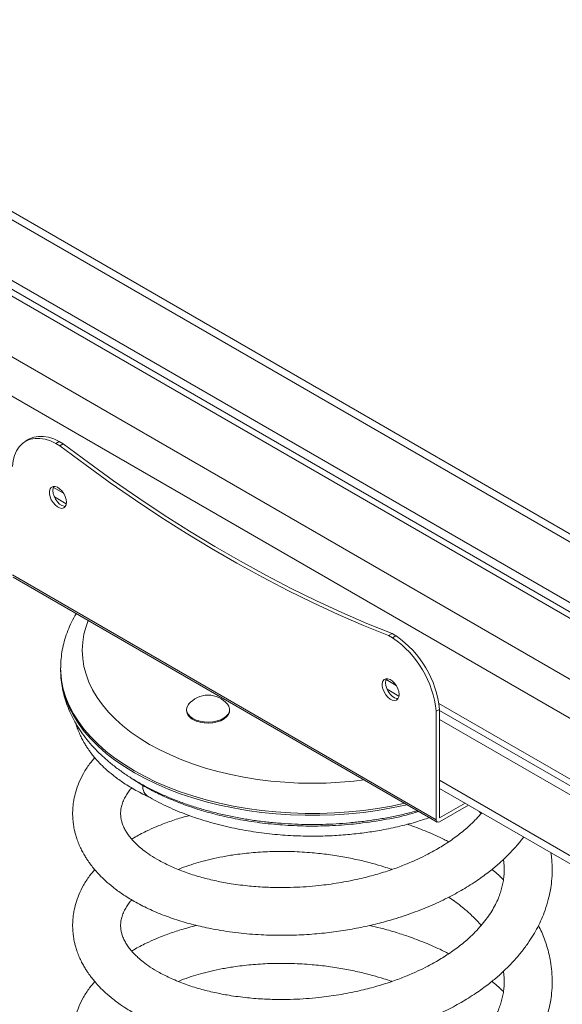
# Model space of a CAD drawing. Units: millimetres. Extents: x -1814 to 4615, y -2263 to 561.
# Drawn here: x 1887 to 2113, y -1996 to -1586 of the extents above; entities that cross this region are included whole.
import ezdxf

# ---------------------------------------------------------------- set-up
doc = ezdxf.new("R2010")
doc.units = ezdxf.units.MM

msp = doc.modelspace()

# ---------------------------------------------------------------- linework, layer by layer
at = {"color": 7, "linetype": 'Continuous', "lineweight": 15}
for p, q in [((2185.3, -1840.03), (1745.24, -1585.99)), ((1743.07, -1613.43), (2187.47, -1869.98)), ((1742.57, -1619.67), (2187.96, -1876.79)), ((1742.78, -1617.04), (2187.76, -1873.92)), ((1890.94, -1760.89), (1889.52, -1761.71)), ((1902.19, -1762.59), (1903.6, -1761.77)), ((1903.85, -1763.54), (1902.19, -1762.59)), ((1905.26, -1762.73), (1903.6, -1761.77)), ((1905.26, -1762.73), (1903.85, -1763.54)), ((1901.13, -1780.91), (1905.34, -1783.34)), ((1901.53, -1784.92), (1906.5, -1787.79)), ((2060.78, -1919.47), (1884.01, -1817.41)), ((1884.42, -1818.33), (2061.2, -1920.38)), ((2042.36, -1841.87), (2040.94, -1842.69)), ((2044.01, -1842.83), (2042.36, -1841.87)), ((2042.6, -1843.65), (2040.94, -1842.69)), ((2044.01, -1842.83), (2042.6, -1843.65)), ((1904.16, -1856.18), (1904.16, -1856.99)), ((1904.16, -1856.99), (1904.16, -1857.11)), ((2039.88, -1861.01), (2044.09, -1863.44)), ((2040.28, -1865.02), (2045.26, -1867.89)), ((2061.92, -1870.98), (2193.04, -1946.67)), ((1956.63, -1873.55), (1956.63, -1873.96)), ((1974.63, -1873.96), (1974.63, -1873.55)), ((2060.78, -1874.24), (2062.2, -1873.43)), ((2060.78, -1874.24), (2060.78, -1919.47)), ((2062.2, -1873.43), (2062.2, -1918.65)), ((2062.2, -1873.89), (2193.25, -1949.55)), ((2062.2, -1877.67), (2193.53, -1953.49)), ((1938.45, -1905.16), (1933.2, -1901.78)), ((2062.2, -1906.37), (2195.71, -1983.44)), ((2062.2, -1918.65), (2072.83, -1912.51)), ((2062.2, -1920.28), (2074.25, -1913.33)), ((2078.77, -1915.94), (2079.52, -1916.82))]:
    msp.add_line(p, q, dxfattribs=at)
at = {"color": 8, "linetype": 'Continuous', "lineweight": 15}
for p, q in [((1744.99, -1589.23), (2185.55, -1843.56)), ((1740.66, -1643.88), (2189.88, -1903.21)), ((1739.42, -1659.49), (2191.12, -1920.25)), ((2062.2, -1902.99), (2195.45, -1979.91))]:
    msp.add_line(p, q, dxfattribs=at)
at = {"color": 7, "linetype": 'Continuous', "lineweight": 15, "flags": 128}
for points in [[(1903.6, -1761.77), (1901.33, -1760.73), (1899.09, -1760.03), (1896.94, -1759.67), (1894.89, -1759.67), (1892.98, -1760.03), (1891.23, -1760.73), (1890.94, -1760.89)], [(1884.01, -1772.19), (1884.34, -1769.77), (1884.95, -1767.57), (1885.81, -1765.62), (1886.92, -1763.95), (1888.26, -1762.59), (1889.82, -1761.55), (1891.57, -1760.84), (1893.48, -1760.49), (1895.52, -1760.49), (1897.68, -1760.84), (1899.91, -1761.55), (1902.19, -1762.59)], [(1903.85, -1763.54), (1914.32, -1771.4), (1924.83, -1778.98), (1935.37, -1786.28), (1945.93, -1793.28), (1956.51, -1800), (1967.1, -1806.41), (1977.69, -1812.53), (1988.28, -1818.33), (1998.86, -1823.84), (2009.42, -1829.02), (2019.96, -1833.9), (2030.47, -1838.45), (2040.94, -1842.69)], [(2042.36, -1841.87), (2031.88, -1837.64), (2021.37, -1833.08), (2010.83, -1828.21), (2000.27, -1823.02), (1989.69, -1817.52), (1979.1, -1811.71), (1968.51, -1805.59), (1957.92, -1799.18), (1947.35, -1792.47), (1936.78, -1785.46), (1926.24, -1778.17), (1915.73, -1770.59), (1905.26, -1762.73)], [(1906.55, -1787.12), (1906.42, -1785.95), (1906.04, -1784.7), (1905.43, -1783.49), (1904.64, -1782.4), (1903.74, -1781.5), (1902.78, -1780.87), (1901.83, -1780.55), (1900.98, -1780.57), (1900.27, -1780.92), (1899.77, -1781.58), (1899.51, -1782.5), (1899.51, -1783.62), (1899.77, -1784.84), (1900.27, -1786.07), (1900.98, -1787.24), (1901.83, -1788.24), (1902.78, -1789.02), (1903.74, -1789.49), (1904.64, -1789.65), (1905.43, -1789.46), (1906.04, -1788.95), (1906.42, -1788.15), (1906.55, -1787.12)], [(1900.9, -1782.22), (1901.03, -1781.2), (1901.33, -1780.52)], [(1906.12, -1788.83), (1905.62, -1788.8), (1904.67, -1788.48), (1903.71, -1787.85), (1902.8, -1786.95), (1902.02, -1785.86), (1901.41, -1784.64), (1901.03, -1783.4), (1900.9, -1782.22)], [(2045.31, -1867.22), (2045.18, -1866.05), (2044.79, -1864.81), (2044.18, -1863.59), (2043.4, -1862.5), (2042.49, -1861.6), (2041.53, -1860.97), (2040.59, -1860.65), (2039.73, -1860.67), (2039.03, -1861.02), (2038.53, -1861.68), (2038.27, -1862.6), (2038.27, -1863.72), (2038.53, -1864.94), (2039.03, -1866.18), (2039.73, -1867.34), (2040.59, -1868.35), (2041.53, -1869.12), (2042.49, -1869.6), (2043.4, -1869.75), (2044.18, -1869.56), (2044.79, -1869.05), (2045.18, -1868.25), (2045.31, -1867.22)], [(2039.65, -1862.33), (2039.78, -1861.3), (2040.08, -1860.62)], [(2044.88, -1868.93), (2044.37, -1868.9), (2043.43, -1868.58), (2042.47, -1867.95), (2041.56, -1867.05), (2040.77, -1865.96), (2040.17, -1864.74), (2039.78, -1863.5), (2039.65, -1862.33)], [(1957.55, -1871.26), (1957.46, -1871.38), (1956.87, -1872.37), (1956.64, -1873.42), (1956.78, -1874.47), (1957.28, -1875.48), (1958.12, -1876.41), (1959.27, -1877.22)], [(1959.27, -1877.22), (1960.68, -1877.89), (1962.3, -1878.37), (1964.05, -1878.66), (1965.86, -1878.74), (1967.67, -1878.61), (1969.39, -1878.27), (1970.96, -1877.74), (1972.31, -1877.03), (1973.39, -1876.18), (1974.15, -1875.23), (1974.56, -1874.21), (1974.61, -1873.15), (1974.29, -1872.12), (1973.72, -1871.26)], [(1959.27, -1877.63), (1960.68, -1878.3), (1962.3, -1878.78), (1964.05, -1879.07), (1965.86, -1879.15), (1967.67, -1879.02), (1969.39, -1878.68), (1970.96, -1878.15), (1972.31, -1877.44), (1973.39, -1876.59), (1974.15, -1875.64), (1974.56, -1874.61), (1974.63, -1873.96)]]:
    msp.add_lwpolyline(points, dxfattribs=at)
at = {"color": 8, "linetype": 'Continuous', "lineweight": 15, "flags": 128}
for points in [[(1915.63, -1836.35), (1914.74, -1838.84), (1913.86, -1842.15), (1913.34, -1845.48), (1913.16, -1848.83), (1913.34, -1852.17), (1913.86, -1855.51), (1914.74, -1858.82), (1915.95, -1862.09), (1917.51, -1865.32), (1919.4, -1868.48), (1921.62, -1871.57), (1924.16, -1874.58), (1927.01, -1877.5), (1930.16, -1880.31), (1933.59, -1883.01), (1937.31, -1885.58), (1941.28, -1888.02)], [(1934.92, -1899.04), (1930.73, -1896.47), (1926.8, -1893.77), (1923.15, -1890.94), (1919.8, -1888), (1916.74, -1884.95), (1914, -1881.79), (1911.58, -1878.56), (1909.49, -1875.24), (1907.74, -1871.87), (1906.33, -1868.43), (1905.27, -1864.96), (1904.56, -1861.46), (1904.21, -1857.94), (1904.16, -1856.11)], [(1904.16, -1857.11), (1904.21, -1858.76), (1904.56, -1862.28), (1905.27, -1865.78), (1906.33, -1869.25), (1907.74, -1872.68), (1909.49, -1876.06), (1911.58, -1879.37), (1914, -1882.61), (1916.74, -1885.76), (1919.8, -1888.82), (1923.15, -1891.76), (1926.8, -1894.59), (1930.73, -1897.29), (1934.92, -1899.86)], [(1941.28, -1888.02), (1945.5, -1890.31), (1949.96, -1892.45), (1954.63, -1894.44), (1959.5, -1896.26), (1964.55, -1897.9), (1969.76, -1899.37), (1975.12, -1900.65), (1980.6, -1901.74), (1986.19, -1902.64), (1991.86, -1903.34), (1997.59, -1903.84), (2003.37, -1904.15), (2009.16, -1904.25), (2014.96, -1904.15), (2020.74, -1903.84), (2026.47, -1903.34), (2030.79, -1902.82)], [(2047.67, -1912.57), (2042.19, -1913.72), (2036.34, -1914.73), (2030.4, -1915.54), (2024.38, -1916.15), (2018.32, -1916.56), (2012.22, -1916.77), (2006.11, -1916.77), (2000.01, -1916.56), (1993.95, -1916.15), (1987.93, -1915.54), (1981.99, -1914.73), (1976.14, -1913.72), (1970.4, -1912.51), (1964.79, -1911.11), (1959.33, -1909.53), (1954.04, -1907.77), (1948.94, -1905.83), (1944.04, -1903.72), (1939.36, -1901.46), (1934.92, -1899.04)], [(1934.92, -1899.86), (1939.36, -1902.27), (1944.04, -1904.54), (1948.94, -1906.65), (1954.04, -1908.58), (1959.33, -1910.35), (1964.79, -1911.93), (1970.4, -1913.33), (1976.14, -1914.53), (1981.99, -1915.54), (1987.93, -1916.36), (1993.95, -1916.97), (2000.01, -1917.38), (2006.11, -1917.58), (2012.22, -1917.58), (2018.32, -1917.38), (2024.38, -1916.97), (2030.4, -1916.36), (2036.34, -1915.54), (2042.19, -1914.53), (2047.93, -1913.33), (2048.68, -1913.15)]]:
    msp.add_lwpolyline(points, dxfattribs=at)
at = {"color": 7, "linetype": 'Continuous', "lineweight": 15}
for centre, radius, start, end in [((2018.75, -1878.52), 42.25, 5.8064, 55.6333), ((2020.17, -1877.7), 42.25, 5.8064, 55.6333), ((1965.63, -1878.12), 10.6, 40.3158, 139.6842), ((1961.12, -1873.52), 4.5, 185.5174, 245.8028), ((1943.26, -1905.72), 4.84, 173.3705, 238.7055), ((2061.64, -1919.6), 0.873, 170.787, 309.2021)]:
    msp.add_arc(centre, radius, start, end, dxfattribs=at)
for points, knots in [([(1910.69, -1833.49), (1910.66, -1833.53), (1909.91, -1834.7), (1908.7, -1837.07), (1907.12, -1840.59), (1905.89, -1844.17), (1904.97, -1847.76), (1904.41, -1851.38), (1904.15, -1854.16), (1904.19, -1855.73), (1904.2, -1856.09)], [0, 0, 0, 0, 0.005867, 0.167683, 0.327838, 0.486307, 0.64319, 0.798716, 0.953216, 1, 1, 1, 1]), ([(1904.2, -1857.13), (1904.2, -1857.89), (1904.2, -1859.85), (1904.56, -1863.01), (1905.23, -1866.57), (1906.23, -1870.1), (1907.53, -1873.58), (1909.14, -1877.01), (1911.06, -1880.38), (1913.27, -1883.69), (1915.79, -1886.91), (1918.6, -1890.05), (1921.69, -1893.08), (1925.06, -1896), (1928.69, -1898.79), (1932.59, -1901.46), (1936.08, -1903.6), (1939.72, -1905.64), (1943.47, -1907.56), (1948.11, -1909.68), (1952.93, -1911.64), (1957.91, -1913.43), (1963.05, -1915.04), (1968.31, -1916.48), (1973.69, -1917.74), (1979.17, -1918.82), (1984.74, -1919.72), (1990.38, -1920.43), (1996.07, -1920.95), (2001.8, -1921.29), (2007.55, -1921.44), (2013.31, -1921.4), (2019.05, -1921.17), (2024.77, -1920.75), (2030.43, -1920.14), (2036.04, -1919.35), (2041.58, -1918.38), (2047, -1917.2), (2050.82, -1916.29), (2052.77, -1915.71), (2053, -1915.65)], [0, 0, 0, 0, 0.0165095, 0.0424325, 0.0683789, 0.0944231, 0.1206308, 0.1470542, 0.1737277, 0.2006668, 0.227867, 0.2553068, 0.2829521, 0.3107616, 0.3386927, 0.3667055, 0.3951989, 0.4101498, 0.4382392, 0.4663075, 0.4943538, 0.5223728, 0.550362, 0.5783212, 0.6062519, 0.6341566, 0.6620386, 0.6899016, 0.7177498, 0.7455873, 0.7734186, 0.8012481, 0.8290799, 0.8569176, 0.8847655, 0.9126284, 0.9405106, 0.9684167, 0.9963507, 1, 1, 1, 1]), ([(1910.49, -1879.28), (1910.62, -1879.74), (1910.97, -1880.94), (1911.7, -1882.82), (1912.61, -1884.87), (1913.58, -1886.71), (1914.5, -1888.28), (1915.36, -1889.61), (1916.22, -1890.85), (1917.24, -1892.2), (1918.62, -1893.89), (1920.49, -1895.95), (1922.95, -1898.34), (1926.1, -1901.02), (1930.06, -1903.91), (1934.91, -1906.96), (1938.74, -1908.86), (1940.74, -1909.86)], [0, 0, 0, 0, 0.036077, 0.094673, 0.151543, 0.201907, 0.245762, 0.283125, 0.314536, 0.353489, 0.405977, 0.471959, 0.551323, 0.643853, 0.749518, 0.868403, 1, 1, 1, 1]), ([(1918.36, -1893.54), (1917.62, -1894.42), (1915.85, -1896.52), (1913.65, -1900.04), (1911.75, -1903.89), (1910.45, -1907.58), (1909.76, -1910.49), (1909.43, -1912.62), (1909.26, -1914.19), (1909.16, -1915.94), (1909.16, -1917.86), (1909.28, -1919.78), (1909.48, -1921.42), (1909.71, -1922.76), (1909.98, -1924.05), (1910.35, -1925.57), (1910.92, -1927.43), (1911.69, -1929.48), (1912.61, -1931.53), (1913.58, -1933.37), (1914.5, -1934.94), (1915.36, -1936.27), (1916.22, -1937.51), (1917.24, -1938.86), (1918.62, -1940.55), (1920.49, -1942.61), (1922.95, -1945), (1926.1, -1947.68), (1930.06, -1950.58), (1934.92, -1953.6), (1940.89, -1956.68), (1947.23, -1959.36), (1954.2, -1961.74), (1961.32, -1963.69), (1969.29, -1965.37), (1978.06, -1966.68), (1987.56, -1967.47), (1996.78, -1967.69), (2005.62, -1967.43), (2014.02, -1966.73), (2021.92, -1965.7), (2029.33, -1964.36), (2036.31, -1962.78), (2043.88, -1960.7), (2051.84, -1958.04), (2059.93, -1954.73), (2067.08, -1951.26), (2072.51, -1948.18), (2076.5, -1945.64), (2079.3, -1943.73), (2081.8, -1941.9), (2084.01, -1940.17), (2086.03, -1938.48), (2088.14, -1936.63), (2090.58, -1934.33), (2093.39, -1931.39), (2095.7, -1928.76), (2096.95, -1927.07), (2097.27, -1926.62)], [0, 0, 0, 0, 0.016717, 0.040109, 0.062775, 0.08318, 0.101431, 0.109077, 0.117092, 0.126391, 0.137065, 0.148209, 0.156971, 0.163156, 0.169384, 0.177644, 0.187944, 0.200188, 0.212072, 0.222596, 0.23176, 0.239568, 0.246131, 0.254271, 0.265239, 0.279026, 0.295611, 0.314946, 0.337026, 0.361868, 0.389367, 0.419027, 0.447779, 0.47555, 0.502446, 0.536835, 0.569621, 0.600801, 0.630356, 0.658367, 0.684748, 0.70968, 0.733614, 0.756559, 0.789248, 0.8198, 0.848207, 0.874516, 0.888373, 0.901222, 0.913092, 0.923976, 0.933865, 0.943951, 0.95715, 0.973592, 0.993025, 1, 1, 1, 1]), ([(1950.27, -1938.95), (1948.58, -1938.14), (1945.42, -1936.63), (1941.6, -1934.29), (1938.67, -1932.17), (1936.5, -1930.33), (1934.94, -1928.82), (1933.86, -1927.63), (1933.1, -1926.71), (1932.26, -1925.61), (1931.36, -1924.25), (1930.47, -1922.57), (1929.82, -1920.94), (1929.42, -1919.43), (1929.19, -1918.01), (1929.13, -1916.32), (1929.34, -1914.47), (1929.88, -1912.49), (1930.7, -1910.57), (1931.78, -1908.75), (1932.8, -1907.3), (1933.55, -1906.44), (1933.8, -1906.16)], [0, 0, 0, 0, 0.080587, 0.151302, 0.212079, 0.2636, 0.30539, 0.337468, 0.361841, 0.385776, 0.43363, 0.482476, 0.53702, 0.583728, 0.628304, 0.681804, 0.744701, 0.804418, 0.868588, 0.925973, 0.975026, 1, 1, 1, 1]), ([(2053.58, -1915.98), (2052.68, -1916.26), (2048.38, -1917.62), (2040.04, -1919.35), (2029.3, -1921.02), (2018.85, -1921.89), (2008.95, -1922.17), (1999.14, -1921.87), (1989.57, -1921.04), (1980.35, -1919.71), (1971.77, -1917.96), (1963.86, -1915.89), (1956.63, -1913.55), (1949.95, -1910.93), (1943.87, -1908.15), (1940.21, -1906.13), (1938.45, -1905.16)], [0, 0, 0, 0, 0.024434, 0.118009, 0.212211, 0.292182, 0.371765, 0.450555, 0.528248, 0.60453, 0.679001, 0.747121, 0.813343, 0.878326, 0.941501, 1, 1, 1, 1]), ([(1940.51, -1909.73), (1942.95, -1911.07), (1947.8, -1913.72), (1955.89, -1917.09), (1964.37, -1919.99), (1973.22, -1922.34), (1982.2, -1924.13), (1991.15, -1925.37), (1999.9, -1926.09), (2008.32, -1926.35), (2016.29, -1926.19), (2023.74, -1925.69), (2030.61, -1924.93), (2037.56, -1923.86), (2044.75, -1922.4), (2051.78, -1920.62), (2056.09, -1919.18), (2058.01, -1918.54)], [0, 0, 0, 0, 0.078312, 0.155184, 0.232556, 0.309042, 0.383645, 0.455976, 0.525621, 0.592083, 0.655002, 0.714093, 0.769154, 0.820056, 0.883751, 0.948285, 1, 1, 1, 1]), ([(1957.85, -1917.65), (1956.72, -1917.96), (1953.59, -1918.79), (1948.97, -1920.37), (1944.1, -1922.27), (1939.4, -1924.42), (1935.96, -1926.13), (1934.09, -1927.33), (1933.78, -1927.52)], [0, 0, 0, 0, 0.125668, 0.345535, 0.543716, 0.720783, 0.954769, 1, 1, 1, 1]), ([(2079.8, -1916.53), (2078.3, -1918.19), (2075.62, -1921.17), (2070.81, -1925.24), (2066.05, -1928.7), (2061.14, -1931.73), (2056.53, -1934.22), (2052.02, -1936.37), (2047.3, -1938.37), (2041.77, -1940.42), (2035.49, -1942.38), (2028.21, -1944.25), (2020.27, -1945.81), (2012.85, -1946.81), (2006.58, -1947.36), (2001.17, -1947.65), (1995.37, -1947.73), (1988.89, -1947.56), (1981.74, -1947.02), (1974.79, -1946.08), (1968.2, -1944.82), (1962.11, -1943.29), (1955.98, -1941.36), (1952.21, -1939.77), (1950.27, -1938.95)], [0, 0, 0, 0, 0.061136, 0.109455, 0.157135, 0.2011, 0.240958, 0.27231, 0.308109, 0.348461, 0.393272, 0.440551, 0.497423, 0.5516, 0.5863, 0.620083, 0.657764, 0.701089, 0.749921, 0.804243, 0.848641, 0.896016, 0.946516, 1, 1, 1, 1]), ([(2065.98, -1928.65), (2065.35, -1928.31), (2062.51, -1926.76), (2057.16, -1924.46), (2051.99, -1922.38), (2049.16, -1921.45), (2048.73, -1921.3)], [0, 0, 0, 0, 0.117425, 0.535398, 0.92952, 1, 1, 1, 1]), ([(1953.24, -1940.14), (1953.63, -1939.98), (1955.31, -1939.27), (1958.41, -1938.21), (1962.58, -1936.94), (1966.98, -1935.81), (1971.84, -1934.79), (1977.68, -1933.83), (1984.56, -1933.05), (1992.43, -1932.61), (2000.66, -1932.62), (2008.53, -1933.08), (2015.91, -1933.9), (2022.53, -1934.95), (2028.67, -1936.22), (2034.1, -1937.59), (2038.41, -1938.86), (2041.07, -1939.72), (2042.17, -1940.11), (2042.32, -1940.16)], [0, 0, 0, 0, 0.017483, 0.075298, 0.127046, 0.181504, 0.239631, 0.301354, 0.383342, 0.468553, 0.555052, 0.642956, 0.714263, 0.785524, 0.851231, 0.910035, 0.961881, 0.994826, 1, 1, 1, 1]), ([(1918.36, -1940.2), (1917.62, -1941.08), (1915.85, -1943.18), (1913.65, -1946.7), (1911.75, -1950.55), (1910.45, -1954.24), (1909.76, -1957.15), (1909.43, -1959.28), (1909.26, -1960.85), (1909.16, -1962.6), (1909.16, -1964.52), (1909.28, -1966.44), (1909.48, -1968.08), (1909.71, -1969.42), (1909.98, -1970.71), (1910.35, -1972.23), (1910.92, -1974.09), (1911.69, -1976.14), (1912.61, -1978.19), (1913.58, -1980.03), (1914.5, -1981.6), (1915.36, -1982.93), (1916.22, -1984.17), (1917.24, -1985.52), (1918.62, -1987.21), (1920.49, -1989.27), (1922.95, -1991.66), (1926.1, -1994.34), (1930.06, -1997.24), (1934.92, -2000.26), (1940.89, -2003.34), (1947.23, -2006.02), (1954.2, -2008.4), (1961.32, -2010.35), (1969.29, -2012.03), (1978.06, -2013.33), (1987.56, -2014.13), (1996.78, -2014.35), (2005.62, -2014.09), (2014.02, -2013.39), (2021.92, -2012.35), (2029.33, -2011.02), (2036.31, -2009.44), (2043.88, -2007.36), (2051.84, -2004.7), (2059.93, -2001.39), (2067.08, -1997.92), (2072.51, -1994.84), (2076.5, -1992.3), (2079.3, -1990.39), (2081.8, -1988.56), (2084.01, -1986.82), (2086.03, -1985.14), (2088.14, -1983.29), (2090.57, -1980.99), (2093.4, -1978.05), (2096.31, -1974.66), (2098.99, -1971.07), (2101.25, -1967.58), (2103.14, -1964.21), (2104.79, -1960.79), (2106.31, -1956.95), (2107.55, -1952.93), (2108.44, -1948.88), (2109.01, -1944.79), (2109.22, -1940.54), (2109.11, -1936.57), (2108.76, -1934.12), (2108.63, -1933.17)], [0, 0, 0, 0, 0.014053, 0.033718, 0.052773, 0.069926, 0.08527, 0.091697, 0.098435, 0.106252, 0.115226, 0.124594, 0.13196, 0.13716, 0.142395, 0.149339, 0.157998, 0.168292, 0.178282, 0.187129, 0.194833, 0.201396, 0.206914, 0.213757, 0.222977, 0.234568, 0.24851, 0.264764, 0.283326, 0.30421, 0.327327, 0.352261, 0.376432, 0.399779, 0.422389, 0.451299, 0.47886, 0.505072, 0.529918, 0.553466, 0.575644, 0.596603, 0.616724, 0.636013, 0.663493, 0.689177, 0.713058, 0.735175, 0.746825, 0.757626, 0.767604, 0.776755, 0.785068, 0.793547, 0.804643, 0.818465, 0.834802, 0.850822, 0.865724, 0.879479, 0.893069, 0.907667, 0.925245, 0.940161, 0.954351, 0.97192, 0.989083, 1, 1, 1, 1]), ([(2088.85, -1935.93), (2088.93, -1936.53), (2089.12, -1937.99), (2089.2, -1940.35), (2089.07, -1942.89), (2088.75, -1945.29), (2088.26, -1947.56), (2087.6, -1949.81), (2086.36, -1953.13), (2084.1, -1957.56), (2080.21, -1962.96), (2075.67, -1967.75), (2070.82, -1971.9), (2066.04, -1975.36), (2061.14, -1978.39), (2056.53, -1980.88), (2052.02, -1983.03), (2047.3, -1985.03), (2041.77, -1987.08), (2035.49, -1989.04), (2028.21, -1990.91), (2020.27, -1992.47), (2012.85, -1993.47), (2006.58, -1994.02), (2001.17, -1994.31), (1995.37, -1994.39), (1988.89, -1994.22), (1981.74, -1993.67), (1974.79, -1992.74), (1968.2, -1991.48), (1962.11, -1989.95), (1955.98, -1988.02), (1952.21, -1986.43), (1950.27, -1985.61)], [0, 0, 0, 0, 0.016181, 0.039505, 0.062043, 0.083259, 0.103695, 0.123894, 0.144194, 0.192479, 0.241712, 0.290053, 0.32659, 0.362645, 0.39589, 0.42603, 0.449737, 0.476808, 0.507321, 0.541206, 0.576957, 0.619963, 0.66093, 0.687169, 0.712715, 0.741209, 0.77397, 0.810896, 0.851973, 0.885546, 0.92137, 0.959557, 1, 1, 1, 1]), ([(2088.83, -1944.42), (2087.45, -1943.09), (2085.91, -1941.62), (2084.14, -1940.31), (2083.97, -1940.18)], [0, 0, 0, 0, 0.903625, 1, 1, 1, 1]), ([(1950.27, -1985.61), (1948.58, -1984.8), (1945.42, -1983.29), (1941.6, -1980.95), (1938.67, -1978.83), (1936.5, -1976.99), (1934.94, -1975.48), (1933.86, -1974.29), (1933.1, -1973.37), (1932.26, -1972.27), (1931.36, -1970.91), (1930.47, -1969.23), (1929.82, -1967.59), (1929.42, -1966.09), (1929.19, -1964.67), (1929.13, -1962.98), (1929.34, -1961.13), (1929.88, -1959.15), (1930.7, -1957.23), (1931.78, -1955.41), (1932.8, -1953.96), (1933.55, -1953.1), (1933.8, -1952.81)], [0, 0, 0, 0, 0.080587, 0.151302, 0.212079, 0.2636, 0.30539, 0.337468, 0.361841, 0.385776, 0.43363, 0.482476, 0.53702, 0.583728, 0.628304, 0.681804, 0.744701, 0.804418, 0.868588, 0.925973, 0.975026, 1, 1, 1, 1]), ([(2065.98, -1951.7), (2066.81, -1952.26), (2068.59, -1953.45), (2070.94, -1955.26), (2073.04, -1956.99), (2074.89, -1958.64), (2076.77, -1960.45), (2078.37, -1962.1), (2079.25, -1963.17), (2079.52, -1963.48)], [0, 0, 0, 0, 0.152789, 0.328131, 0.470914, 0.593565, 0.743203, 0.923935, 1, 1, 1, 1]), ([(1918.36, -1986.86), (1917.62, -1987.74), (1915.85, -1989.84), (1913.65, -1993.36), (1911.75, -1997.21), (1910.45, -2000.9), (1909.76, -2003.81), (1909.43, -2005.94), (1909.26, -2007.51), (1909.16, -2009.26), (1909.16, -2011.18), (1909.28, -2013.1), (1909.48, -2014.74), (1909.71, -2016.08), (1909.98, -2017.37), (1910.35, -2018.89), (1910.92, -2020.75), (1911.69, -2022.8), (1912.61, -2024.85), (1913.58, -2026.69), (1914.5, -2028.26), (1915.36, -2029.58), (1916.22, -2030.83), (1917.24, -2032.18), (1918.62, -2033.87), (1920.49, -2035.93), (1922.95, -2038.32), (1926.1, -2041), (1930.06, -2043.9), (1934.92, -2046.92), (1940.89, -2050), (1947.23, -2052.68), (1954.2, -2055.06), (1961.32, -2057), (1969.29, -2058.69), (1978.06, -2059.99), (1987.56, -2060.79), (1996.78, -2061.01), (2005.62, -2060.75), (2014.02, -2060.05), (2021.92, -2059.01), (2029.33, -2057.68), (2036.31, -2056.1), (2043.88, -2054.02), (2051.84, -2051.36), (2059.93, -2048.05), (2067.08, -2044.58), (2072.51, -2041.5), (2076.5, -2038.96), (2079.3, -2037.05), (2081.8, -2035.21), (2084.01, -2033.48), (2086.03, -2031.8), (2088.14, -2029.95), (2090.57, -2027.65), (2093.4, -2024.71), (2096.31, -2021.32), (2098.99, -2017.73), (2101.25, -2014.24), (2103.14, -2010.87), (2104.79, -2007.45), (2106.31, -2003.61), (2107.55, -1999.59), (2108.44, -1995.54), (2109.01, -1991.45), (2109.23, -1987.2), (2109.06, -1982.79), (2108.43, -1977.81), (2107.1, -1972.29), (2105.36, -1967.31), (2103.88, -1964.49), (2103.4, -1963.57)], [0, 0, 0, 0, 0.01321, 0.031694, 0.049605, 0.065729, 0.080151, 0.086193, 0.092526, 0.099874, 0.108309, 0.117115, 0.124039, 0.128927, 0.133848, 0.140375, 0.148514, 0.15819, 0.16758, 0.175896, 0.183138, 0.189307, 0.194494, 0.200926, 0.209593, 0.220488, 0.233593, 0.248871, 0.266319, 0.28595, 0.307679, 0.331117, 0.353837, 0.375782, 0.397035, 0.424209, 0.450117, 0.474755, 0.49811, 0.520244, 0.54109, 0.560792, 0.579705, 0.597836, 0.623667, 0.647809, 0.670257, 0.691046, 0.701996, 0.712149, 0.721529, 0.73013, 0.737944, 0.745914, 0.756344, 0.769337, 0.784692, 0.799751, 0.813758, 0.826688, 0.839462, 0.853184, 0.869707, 0.883728, 0.897066, 0.91358, 0.929713, 0.944739, 0.9672, 0.989401, 1, 1, 1, 1]), ([(1960.87, -1963.49), (1958.72, -1964.05), (1954.57, -1965.14), (1948.97, -1967.03), (1944.1, -1968.93), (1939.4, -1971.08), (1935.96, -1972.79), (1934.09, -1973.99), (1933.78, -1974.18)], [0, 0, 0, 0, 0.213776, 0.411487, 0.589697, 0.74892, 0.959327, 1, 1, 1, 1]), ([(2065.98, -1975.31), (2065.35, -1974.97), (2062.51, -1973.42), (2057.17, -1971.1), (2050.5, -1968.5), (2044.04, -1966.37), (2038.33, -1964.72), (2034.52, -1963.86), (2032.92, -1963.49)], [0, 0, 0, 0, 0.06364, 0.290165, 0.503764, 0.676876, 0.864391, 1, 1, 1, 1]), ([(1953.24, -1986.8), (1953.63, -1986.64), (1955.31, -1985.93), (1958.41, -1984.87), (1962.58, -1983.6), (1966.98, -1982.47), (1971.84, -1981.45), (1977.68, -1980.49), (1984.56, -1979.71), (1992.43, -1979.27), (2000.66, -1979.28), (2008.53, -1979.74), (2015.91, -1980.56), (2022.53, -1981.61), (2028.67, -1982.88), (2034.1, -1984.24), (2038.41, -1985.52), (2041.07, -1986.38), (2042.17, -1986.77), (2042.32, -1986.82)], [0, 0, 0, 0, 0.0174833, 0.0752982, 0.1270455, 0.1815041, 0.2396313, 0.3013542, 0.3833421, 0.4685534, 0.5550517, 0.6429556, 0.7142627, 0.7855242, 0.851231, 0.9100355, 0.9618807, 0.9948258, 1, 1, 1, 1]), ([(2088.85, -1982.59), (2088.93, -1983.19), (2089.12, -1984.65), (2089.2, -1987.01), (2089.07, -1989.55), (2088.75, -1991.95), (2088.26, -1994.22), (2087.6, -1996.47), (2086.36, -1999.79), (2084.1, -2004.22), (2080.21, -2009.62), (2075.67, -2014.41), (2070.82, -2018.56), (2066.04, -2022.02), (2061.14, -2025.05), (2056.53, -2027.54), (2052.02, -2029.69), (2047.3, -2031.69), (2041.77, -2033.74), (2035.49, -2035.7), (2028.21, -2037.57), (2020.27, -2039.13), (2012.85, -2040.13), (2006.58, -2040.68), (2001.17, -2040.97), (1995.37, -2041.05), (1988.89, -2040.88), (1981.74, -2040.33), (1974.79, -2039.4), (1968.2, -2038.14), (1962.11, -2036.61), (1955.98, -2034.68), (1952.21, -2033.09), (1950.27, -2032.27)], [0, 0, 0, 0, 0.016181, 0.039505, 0.062043, 0.083259, 0.103695, 0.123894, 0.144194, 0.192479, 0.241712, 0.290052, 0.32659, 0.362645, 0.39589, 0.42603, 0.449737, 0.476808, 0.507321, 0.541206, 0.576957, 0.619963, 0.66093, 0.687169, 0.712715, 0.741209, 0.77397, 0.810896, 0.851973, 0.885546, 0.92137, 0.959557, 1, 1, 1, 1]), ([(2088.83, -1991.08), (2087.45, -1989.75), (2085.91, -1988.28), (2084.14, -1986.97), (2083.97, -1986.84)], [0, 0, 0, 0, 0.903625, 1, 1, 1, 1])]:
    msp.add_open_spline(points, degree=3, knots=knots, dxfattribs=at)

doc.saveas('drawing.dxf')
